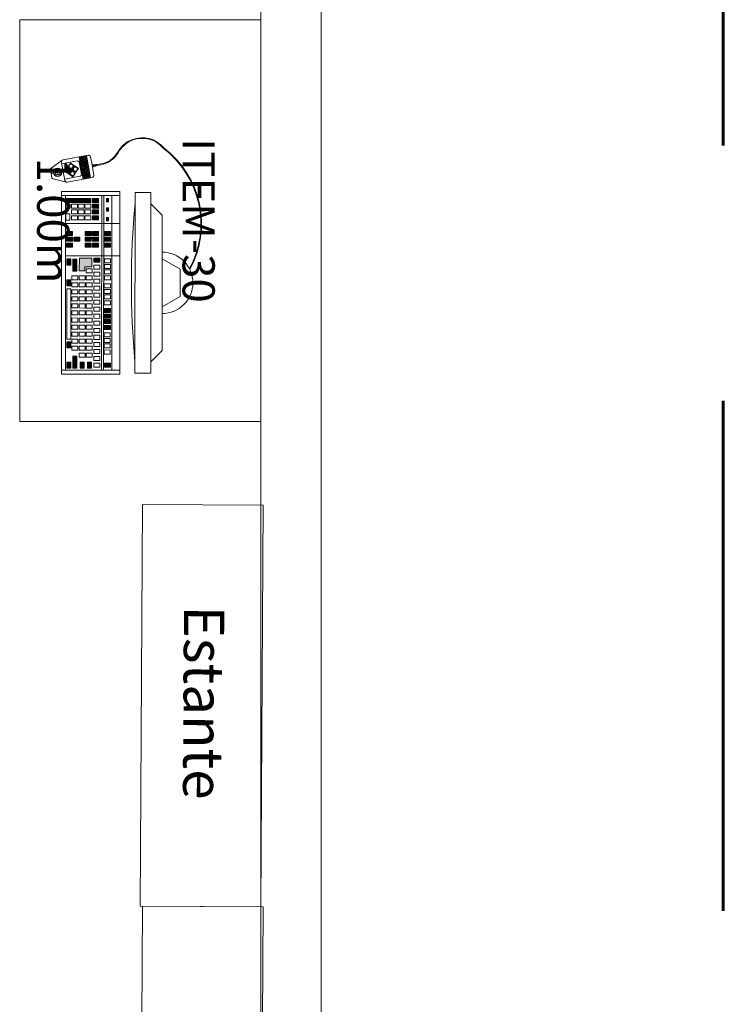
# Model space of a CAD drawing. Units: millimetres. Extents: x -59 to 1070, y 155 to 1499.
# Drawn here: x 5 to 7, y 234 to 237 of the extents above; entities that cross this region are included whole.
import ezdxf
from ezdxf.enums import TextEntityAlignment as Align

# ---------------------------------------------------------------- set-up
doc = ezdxf.new("R2010")
doc.units = ezdxf.units.MM
doc.linetypes.add('DASHED2', pattern=[9.525, 6.35, -3.175])
for name, color, linetype, lineweight in [('Aalvg', 190, 'Continuous', 60), ('Emobi', 142, 'Continuous', 5), ('Texto', 7, 'Continuous', 30)]:
    doc.layers.add(name, color=color, linetype=linetype, lineweight=lineweight)
doc.styles.add('CONCEITO-TXT', font='simplex.shx')
doc.styles.get("Standard").update_dxf_attribs({"font": 'arial.ttf'})

# ---------------------------------------------------------------- blocks, each defined once
blk = doc.blocks.new('A$C6E2C6B33')
at = {"linetype": 'Continuous'}
for p, q in [((0, 0.455), (0.145, 0.455)), ((0, 0), (0, 0.455)), ((0, 0.445), (0.145, 0.445)), ((0.02, 0.01), (0.02, 0.445)), ((0.04, 0.01), (0.04, 0.445)), ((0.045, 0.01), (0.045, 0.445)), ((0.135, 0.01), (0.135, 0.445)), ((0.145, 0), (0.145, 0.455)), ((0.0719, 0.4229), (0.0869, 0.4229)), ((0.0719, 0.4129), (0.0719, 0.4229)), ((0.0869, 0.4129), (0.0869, 0.4229)), ((0.0888, 0.4229), (0.1038, 0.4229)), ((0.0888, 0.4129), (0.0888, 0.4229)), ((0.1038, 0.4129), (0.1038, 0.4229)), ((0.1054, 0.4229), (0.1204, 0.4229)), ((0.1054, 0.4129), (0.1054, 0.4229)), ((0.1204, 0.4129), (0.1204, 0.4229)), ((0.1239, 0.4229), (0.1339, 0.4229)), ((0.1239, 0.4129), (0.1239, 0.4229)), ((0.1339, 0.4129), (0.1339, 0.4229)), ((0.0719, 0.4129), (0.0869, 0.4129)), ((0.0719, 0.4092), (0.0869, 0.4092)), ((0.0719, 0.3992), (0.0719, 0.4092)), ((0.0719, 0.3992), (0.0869, 0.3992)), ((0.0719, 0.3942), (0.0869, 0.3942)), ((0.0719, 0.3842), (0.0719, 0.3942)), ((0.0869, 0.3992), (0.0869, 0.4092)), ((0.0869, 0.3842), (0.0869, 0.3942)), ((0.0888, 0.4129), (0.1038, 0.4129)), ((0.0888, 0.4092), (0.1038, 0.4092)), ((0.0888, 0.3992), (0.0888, 0.4092)), ((0.0888, 0.3992), (0.1038, 0.3992)), ((0.0888, 0.3942), (0.1038, 0.3942)), ((0.0888, 0.3842), (0.0888, 0.3942)), ((0.1038, 0.3992), (0.1038, 0.4092)), ((0.1038, 0.3842), (0.1038, 0.3942)), ((0.1054, 0.4129), (0.1204, 0.4129)), ((0.1054, 0.4092), (0.1204, 0.4092)), ((0.1054, 0.3992), (0.1054, 0.4092)), ((0.1054, 0.3992), (0.1204, 0.3992)), ((0.1054, 0.3942), (0.1204, 0.3942)), ((0.1054, 0.3842), (0.1054, 0.3942)), ((0.1204, 0.3992), (0.1204, 0.4092)), ((0.1204, 0.3842), (0.1204, 0.3942)), ((0.1239, 0.4129), (0.1339, 0.4129)), ((0.1239, 0.3988), (0.1339, 0.3988)), ((0.1239, 0.3988), (0.1239, 0.3838)), ((0.1339, 0.3988), (0.1339, 0.3838)), ((0, 0.375), (0.135, 0.375)), ((0.0719, 0.3842), (0.0869, 0.3842)), ((0.0888, 0.3842), (0.1038, 0.3842)), ((0.1054, 0.3842), (0.1204, 0.3842)), ((0.1239, 0.3838), (0.1339, 0.3838)), ((0, 0.295), (0.135, 0.295)), ((0.0234, 0.2775), (0.0234, 0.2875)), ((0.0234, 0.2875), (0.0384, 0.2875)), ((0.0234, 0.2775), (0.0384, 0.2775)), ((0.0234, 0.2633), (0.0234, 0.2733)), ((0.0234, 0.2733), (0.0384, 0.2733)), ((0.0384, 0.2775), (0.0384, 0.2875)), ((0.0384, 0.2633), (0.0384, 0.2733)), ((0.0497, 0.2714), (0.0647, 0.2714)), ((0.0497, 0.2614), (0.0497, 0.2714)), ((0.0647, 0.2614), (0.0647, 0.2714)), ((0.0234, 0.2633), (0.0384, 0.2633)), ((0.0234, 0.2496), (0.0234, 0.2596)), ((0.0234, 0.2596), (0.0384, 0.2596)), ((0.0234, 0.2496), (0.0384, 0.2496)), ((0.0384, 0.2496), (0.0384, 0.2596)), ((0.0497, 0.2614), (0.0647, 0.2614)), ((0.0497, 0.2539), (0.0647, 0.2539)), ((0.0497, 0.2439), (0.0497, 0.2539)), ((0.0647, 0.2439), (0.0647, 0.2539)), ((0.0683, 0.2521), (0.0683, 0.2621)), ((0.0683, 0.2621), (0.0833, 0.2621)), ((0.0683, 0.2521), (0.0833, 0.2521)), ((0.0833, 0.2521), (0.0833, 0.2621)), ((0.0234, 0.2447), (0.0384, 0.2447)), ((0.0234, 0.2347), (0.0234, 0.2447)), ((0.0234, 0.2347), (0.0384, 0.2347)), ((0.0234, 0.2254), (0.0384, 0.2254)), ((0.0234, 0.2154), (0.0234, 0.2254)), ((0.0384, 0.2347), (0.0384, 0.2447)), ((0.0384, 0.2154), (0.0384, 0.2254)), ((0.0497, 0.2439), (0.0647, 0.2439)), ((0.0497, 0.2364), (0.0647, 0.2364)), ((0.0497, 0.2264), (0.0497, 0.2364)), ((0.0497, 0.2264), (0.0647, 0.2264)), ((0.0647, 0.2264), (0.0647, 0.2364)), ((0.0683, 0.2447), (0.0833, 0.2447)), ((0.0683, 0.2347), (0.0683, 0.2447)), ((0.0683, 0.2347), (0.0833, 0.2347)), ((0.0683, 0.2172), (0.0683, 0.2272)), ((0.0683, 0.2272), (0.0833, 0.2272)), ((0.0833, 0.2347), (0.0833, 0.2447)), ((0.0833, 0.2172), (0.0833, 0.2272)), ((0.086, 0.2447), (0.101, 0.2447)), ((0.086, 0.2347), (0.086, 0.2447)), ((0.086, 0.2347), (0.101, 0.2347)), ((0.086, 0.2272), (0.101, 0.2272)), ((0.086, 0.2172), (0.086, 0.2272)), ((0.101, 0.2347), (0.101, 0.2447)), ((0.101, 0.2172), (0.101, 0.2272)), ((0.1042, 0.2447), (0.1192, 0.2447)), ((0.1042, 0.2347), (0.1042, 0.2447)), ((0.1042, 0.2347), (0.1192, 0.2347)), ((0.1042, 0.2172), (0.1042, 0.2272)), ((0.1042, 0.2272), (0.1192, 0.2272)), ((0.1192, 0.2347), (0.1192, 0.2447)), ((0.1192, 0.2172), (0.1192, 0.2272)), ((0.0234, 0.2154), (0.0384, 0.2154)), ((0.0234, 0.2112), (0.0384, 0.2112)), ((0.0234, 0.2012), (0.0234, 0.2112)), ((0.0234, 0.2012), (0.0384, 0.2012)), ((0.0234, 0.1975), (0.0384, 0.1975)), ((0.0234, 0.1875), (0.0234, 0.1975)), ((0.0384, 0.2012), (0.0384, 0.2112)), ((0.0384, 0.1875), (0.0384, 0.1975)), ((0.0497, 0.219), (0.0647, 0.219)), ((0.0497, 0.209), (0.0497, 0.219)), ((0.0497, 0.209), (0.0647, 0.209)), ((0.0497, 0.2015), (0.0647, 0.2015)), ((0.0497, 0.1915), (0.0497, 0.2015)), ((0.0647, 0.209), (0.0647, 0.219)), ((0.0647, 0.1915), (0.0647, 0.2015)), ((0.0683, 0.2172), (0.0833, 0.2172)), ((0.0683, 0.1998), (0.0683, 0.2098)), ((0.0683, 0.2098), (0.0833, 0.2098)), ((0.0683, 0.1998), (0.0833, 0.1998)), ((0.0833, 0.1998), (0.0833, 0.2098)), ((0.086, 0.2172), (0.101, 0.2172)), ((0.086, 0.2098), (0.101, 0.2098)), ((0.086, 0.1998), (0.086, 0.2098)), ((0.086, 0.1998), (0.101, 0.1998)), ((0.101, 0.1998), (0.101, 0.2098)), ((0.1042, 0.2172), (0.1192, 0.2172)), ((0.1042, 0.1998), (0.1042, 0.2098)), ((0.1042, 0.2098), (0.1192, 0.2098)), ((0.1042, 0.1998), (0.1192, 0.1998)), ((0.1192, 0.1998), (0.1192, 0.2098)), ((0.1219, 0.2125), (0.1319, 0.2125)), ((0.1219, 0.0875), (0.1219, 0.2125)), ((0.1319, 0.0875), (0.1319, 0.2125)), ((0.0234, 0.1875), (0.0384, 0.1875)), ((0.0234, 0.1826), (0.0384, 0.1826)), ((0.0234, 0.1726), (0.0234, 0.1826)), ((0.0234, 0.1726), (0.0384, 0.1726)), ((0.0384, 0.1726), (0.0384, 0.1826)), ((0.0497, 0.1915), (0.0647, 0.1915)), ((0.0497, 0.1841), (0.0647, 0.1841)), ((0.0497, 0.1741), (0.0497, 0.1841)), ((0.0497, 0.1741), (0.0647, 0.1741)), ((0.0647, 0.1741), (0.0647, 0.1841)), ((0.0683, 0.1823), (0.0683, 0.1923)), ((0.0683, 0.1923), (0.0833, 0.1923)), ((0.0683, 0.1823), (0.0833, 0.1823)), ((0.0683, 0.1648), (0.0683, 0.1748)), ((0.0683, 0.1748), (0.0833, 0.1748)), ((0.0833, 0.1823), (0.0833, 0.1923)), ((0.0833, 0.1648), (0.0833, 0.1748)), ((0.086, 0.1923), (0.101, 0.1923)), ((0.086, 0.1823), (0.086, 0.1923)), ((0.086, 0.1823), (0.101, 0.1823)), ((0.086, 0.1748), (0.101, 0.1748)), ((0.086, 0.1648), (0.086, 0.1748)), ((0.101, 0.1823), (0.101, 0.1923)), ((0.101, 0.1648), (0.101, 0.1748)), ((0.1042, 0.1823), (0.1042, 0.1923)), ((0.1042, 0.1923), (0.1192, 0.1923)), ((0.1042, 0.1823), (0.1192, 0.1823)), ((0.1042, 0.1648), (0.1042, 0.1748)), ((0.1042, 0.1748), (0.1192, 0.1748)), ((0.1192, 0.1823), (0.1192, 0.1923)), ((0.1192, 0.1648), (0.1192, 0.1748)), ((0.0497, 0.1666), (0.0647, 0.1666)), ((0.0497, 0.1566), (0.0497, 0.1666)), ((0.0497, 0.1566), (0.0647, 0.1566)), ((0.0497, 0.1491), (0.0647, 0.1491)), ((0.0497, 0.1391), (0.0497, 0.1491)), ((0.0647, 0.1566), (0.0647, 0.1666)), ((0.0647, 0.1391), (0.0647, 0.1491)), ((0.0683, 0.1648), (0.0833, 0.1648)), ((0.0683, 0.1474), (0.0683, 0.1574)), ((0.0683, 0.1574), (0.0833, 0.1574)), ((0.0683, 0.1474), (0.0833, 0.1474)), ((0.0833, 0.1474), (0.0833, 0.1574)), ((0.086, 0.1648), (0.101, 0.1648)), ((0.086, 0.1574), (0.101, 0.1574)), ((0.086, 0.1474), (0.086, 0.1574)), ((0.086, 0.1474), (0.101, 0.1474)), ((0.101, 0.1474), (0.101, 0.1574)), ((0.1042, 0.1648), (0.1192, 0.1648)), ((0.1042, 0.1474), (0.1042, 0.1574)), ((0.1042, 0.1574), (0.1192, 0.1574)), ((0.1042, 0.1474), (0.1192, 0.1474)), ((0.1192, 0.1474), (0.1192, 0.1574)), ((0.0497, 0.1391), (0.0647, 0.1391)), ((0.0497, 0.1317), (0.0647, 0.1317)), ((0.0497, 0.1217), (0.0497, 0.1317)), ((0.0647, 0.1217), (0.0647, 0.1317)), ((0.0683, 0.1299), (0.0683, 0.1399)), ((0.0683, 0.1399), (0.0833, 0.1399)), ((0.0683, 0.1299), (0.0833, 0.1299)), ((0.0833, 0.1299), (0.0833, 0.1399)), ((0.086, 0.1399), (0.101, 0.1399)), ((0.086, 0.1299), (0.086, 0.1399)), ((0.086, 0.1299), (0.101, 0.1299)), ((0.101, 0.1299), (0.101, 0.1399)), ((0.1042, 0.1299), (0.1042, 0.1399)), ((0.1042, 0.1399), (0.1192, 0.1399)), ((0.1042, 0.1299), (0.1192, 0.1299)), ((0.1192, 0.1299), (0.1192, 0.1399)), ((0.0234, 0.1032), (0.0384, 0.1032)), ((0.0234, 0.0932), (0.0234, 0.1032)), ((0.0384, 0.0932), (0.0384, 0.1032)), ((0.0497, 0.1217), (0.0647, 0.1217)), ((0.0497, 0.1142), (0.0647, 0.1142)), ((0.0497, 0.1042), (0.0497, 0.1142)), ((0.0497, 0.1042), (0.0647, 0.1042)), ((0.0647, 0.1042), (0.0647, 0.1142)), ((0.0683, 0.1124), (0.0683, 0.1224)), ((0.0683, 0.1224), (0.0833, 0.1224)), ((0.0683, 0.1124), (0.0833, 0.1124)), ((0.0683, 0.095), (0.0683, 0.105)), ((0.0683, 0.105), (0.0833, 0.105)), ((0.0833, 0.1124), (0.0833, 0.1224)), ((0.0833, 0.095), (0.0833, 0.105)), ((0.086, 0.1224), (0.101, 0.1224)), ((0.086, 0.1124), (0.086, 0.1224)), ((0.086, 0.1124), (0.101, 0.1124)), ((0.086, 0.105), (0.101, 0.105)), ((0.086, 0.095), (0.086, 0.105)), ((0.101, 0.1124), (0.101, 0.1224)), ((0.101, 0.095), (0.101, 0.105)), ((0.1042, 0.1124), (0.1042, 0.1224)), ((0.1042, 0.1224), (0.1192, 0.1224)), ((0.1042, 0.1124), (0.1192, 0.1124)), ((0.1042, 0.095), (0.1042, 0.105)), ((0.1042, 0.105), (0.1192, 0.105)), ((0.1192, 0.1124), (0.1192, 0.1224)), ((0.1192, 0.095), (0.1192, 0.105)), ((0.0234, 0.0932), (0.0384, 0.0932)), ((0.0234, 0.089), (0.0384, 0.089)), ((0.0234, 0.079), (0.0234, 0.089)), ((0.0234, 0.079), (0.0384, 0.079)), ((0.0234, 0.0753), (0.0384, 0.0753)), ((0.0234, 0.0653), (0.0234, 0.0753)), ((0.0384, 0.079), (0.0384, 0.089)), ((0.0384, 0.0653), (0.0384, 0.0753)), ((0.0497, 0.0968), (0.0647, 0.0968)), ((0.0497, 0.0868), (0.0497, 0.0968)), ((0.0497, 0.0868), (0.0647, 0.0868)), ((0.0497, 0.0793), (0.0647, 0.0793)), ((0.0497, 0.0693), (0.0497, 0.0793)), ((0.0647, 0.0868), (0.0647, 0.0968)), ((0.0647, 0.0693), (0.0647, 0.0793)), ((0.0683, 0.095), (0.0833, 0.095)), ((0.0683, 0.0775), (0.0683, 0.0875)), ((0.0683, 0.0875), (0.0833, 0.0875)), ((0.0683, 0.0775), (0.0833, 0.0775)), ((0.0833, 0.0775), (0.0833, 0.0875)), ((0.086, 0.095), (0.101, 0.095)), ((0.086, 0.0875), (0.101, 0.0875)), ((0.086, 0.0775), (0.086, 0.0875)), ((0.086, 0.0775), (0.101, 0.0775)), ((0.101, 0.0775), (0.101, 0.0875)), ((0.1042, 0.095), (0.1192, 0.095)), ((0.1042, 0.0775), (0.1042, 0.0875)), ((0.1042, 0.0875), (0.1192, 0.0875)), ((0.1042, 0.0775), (0.1192, 0.0775)), ((0.1192, 0.0775), (0.1192, 0.0875)), ((0.1219, 0.0875), (0.1319, 0.0875)), ((0.0234, 0.0653), (0.0384, 0.0653)), ((0.0234, 0.0603), (0.0384, 0.0603)), ((0.0234, 0.0503), (0.0234, 0.0603)), ((0.0234, 0.0503), (0.0384, 0.0503)), ((0.0384, 0.0503), (0.0384, 0.0603)), ((0.0497, 0.0693), (0.0647, 0.0693)), ((0.0497, 0.0618), (0.0647, 0.0618)), ((0.0497, 0.0518), (0.0497, 0.0618)), ((0.0497, 0.0518), (0.0647, 0.0518)), ((0.0647, 0.0518), (0.0647, 0.0618)), ((0.0683, 0.0601), (0.0683, 0.0701)), ((0.0683, 0.0701), (0.0833, 0.0701)), ((0.0683, 0.0601), (0.0833, 0.0601)), ((0.0683, 0.0526), (0.0833, 0.0526)), ((0.0683, 0.0426), (0.0683, 0.0526)), ((0.0833, 0.0601), (0.0833, 0.0701)), ((0.0833, 0.0426), (0.0833, 0.0526)), ((0.086, 0.0701), (0.101, 0.0701)), ((0.086, 0.0601), (0.086, 0.0701)), ((0.086, 0.0601), (0.101, 0.0601)), ((0.086, 0.0426), (0.086, 0.0526)), ((0.086, 0.0526), (0.101, 0.0526)), ((0.101, 0.0601), (0.101, 0.0701)), ((0.101, 0.0426), (0.101, 0.0526)), ((0.1042, 0.0601), (0.1042, 0.0701)), ((0.1042, 0.0701), (0.1192, 0.0701)), ((0.1042, 0.0601), (0.1192, 0.0601)), ((0.1192, 0.0601), (0.1192, 0.0701)), ((0.0497, 0.0444), (0.0647, 0.0444)), ((0.0497, 0.0344), (0.0497, 0.0444)), ((0.0497, 0.0344), (0.0647, 0.0344)), ((0.0497, 0.0279), (0.0647, 0.0279)), ((0.0497, 0.0179), (0.0497, 0.0279)), ((0.0647, 0.0344), (0.0647, 0.0444)), ((0.0647, 0.0179), (0.0647, 0.0279)), ((0.0683, 0.0426), (0.0833, 0.0426)), ((0.086, 0.0426), (0.101, 0.0426)), ((0, 0.01), (0.145, 0.01)), ((0, 0), (0.145, 0)), ((0.0497, 0.0179), (0.0647, 0.0179))]:
    blk.add_line(p, q, dxfattribs=at)
at = {"color": 3, "linetype": 'Continuous'}
for p, q in [((0.028, 0.4374), (0.033, 0.4374)), ((0.028, 0.4294), (0.028, 0.4374)), ((0.028, 0.4294), (0.033, 0.4294)), ((0.033, 0.4294), (0.033, 0.4374)), ((0.028, 0.4058), (0.028, 0.4138)), ((0.028, 0.4138), (0.033, 0.4138)), ((0.028, 0.4058), (0.033, 0.4058)), ((0.033, 0.4058), (0.033, 0.4138)), ((0.028, 0.3821), (0.028, 0.3901)), ((0.028, 0.3901), (0.033, 0.3901)), ((0.028, 0.3821), (0.033, 0.3821)), ((0.033, 0.3821), (0.033, 0.3901))]:
    blk.add_line(p, q, dxfattribs=at)
at = {"color": 252, "linetype": 'Continuous'}
for p, q in [((0.0531, 0.4371), (0.0681, 0.4371)), ((0.0531, 0.4271), (0.0531, 0.4371)), ((0.0531, 0.4271), (0.0681, 0.4271)), ((0.0531, 0.4229), (0.0681, 0.4229)), ((0.0531, 0.4129), (0.0531, 0.4229)), ((0.0681, 0.4271), (0.0681, 0.4371)), ((0.0681, 0.4129), (0.0681, 0.4229)), ((0.072, 0.427), (0.072, 0.437)), ((0.072, 0.437), (0.102, 0.437)), ((0.072, 0.427), (0.102, 0.427)), ((0.102, 0.427), (0.102, 0.437)), ((0.1038, 0.437), (0.1338, 0.437)), ((0.1038, 0.427), (0.1038, 0.437)), ((0.1038, 0.427), (0.1338, 0.427)), ((0.1338, 0.427), (0.1338, 0.437)), ((0.0531, 0.4129), (0.0681, 0.4129)), ((0.0531, 0.4092), (0.0681, 0.4092)), ((0.0531, 0.3992), (0.0531, 0.4092)), ((0.0531, 0.3992), (0.0681, 0.3992)), ((0.0531, 0.3942), (0.0681, 0.3942)), ((0.0531, 0.3842), (0.0531, 0.3942)), ((0.0681, 0.3992), (0.0681, 0.4092)), ((0.0681, 0.3842), (0.0681, 0.3942)), ((0.0531, 0.3842), (0.0681, 0.3842)), ((0.0234, 0.3551), (0.0384, 0.3551)), ((0.0234, 0.3451), (0.0234, 0.3551)), ((0.0234, 0.3451), (0.0384, 0.3451)), ((0.0384, 0.3451), (0.0384, 0.3551)), ((0.0531, 0.3551), (0.0681, 0.3551)), ((0.0531, 0.3451), (0.0531, 0.3551)), ((0.0531, 0.3451), (0.0681, 0.3451)), ((0.0681, 0.3451), (0.0681, 0.3551)), ((0.0708, 0.3551), (0.0858, 0.3551)), ((0.0708, 0.3451), (0.0708, 0.3551)), ((0.0708, 0.3451), (0.0858, 0.3451)), ((0.0858, 0.3451), (0.0858, 0.3551)), ((0.1177, 0.3451), (0.1177, 0.3551)), ((0.1177, 0.3551), (0.1327, 0.3551)), ((0.1177, 0.3451), (0.1327, 0.3451)), ((0.1327, 0.3451), (0.1327, 0.3551)), ((0.0234, 0.3414), (0.0384, 0.3414)), ((0.0234, 0.3314), (0.0234, 0.3414)), ((0.0234, 0.3314), (0.0384, 0.3314)), ((0.0234, 0.3265), (0.0384, 0.3265)), ((0.0234, 0.3165), (0.0234, 0.3265)), ((0.0384, 0.3314), (0.0384, 0.3414)), ((0.0384, 0.3165), (0.0384, 0.3265)), ((0.0531, 0.3414), (0.0681, 0.3414)), ((0.0531, 0.3314), (0.0531, 0.3414)), ((0.0531, 0.3314), (0.0681, 0.3314)), ((0.0531, 0.3265), (0.0681, 0.3265)), ((0.0531, 0.3165), (0.0531, 0.3265)), ((0.0681, 0.3314), (0.0681, 0.3414)), ((0.0681, 0.3165), (0.0681, 0.3265)), ((0.0708, 0.3414), (0.0858, 0.3414)), ((0.0708, 0.3314), (0.0708, 0.3414)), ((0.0708, 0.3314), (0.0858, 0.3314)), ((0.0708, 0.3265), (0.0858, 0.3265)), ((0.0708, 0.3165), (0.0708, 0.3265)), ((0.0858, 0.3314), (0.0858, 0.3414)), ((0.0858, 0.3165), (0.0858, 0.3265)), ((0.0993, 0.3414), (0.1143, 0.3414)), ((0.0993, 0.3314), (0.0993, 0.3414)), ((0.0993, 0.3314), (0.1143, 0.3314)), ((0.1143, 0.3314), (0.1143, 0.3414)), ((0.1177, 0.3314), (0.1177, 0.3414)), ((0.1177, 0.3414), (0.1327, 0.3414)), ((0.1177, 0.3314), (0.1327, 0.3314)), ((0.1177, 0.3165), (0.1177, 0.3265)), ((0.1177, 0.3265), (0.1327, 0.3265)), ((0.1327, 0.3314), (0.1327, 0.3414)), ((0.1327, 0.3165), (0.1327, 0.3265)), ((0.0234, 0.3165), (0.0384, 0.3165)), ((0.0531, 0.3165), (0.0681, 0.3165)), ((0.0708, 0.3165), (0.0858, 0.3165)), ((0.1177, 0.3165), (0.1327, 0.3165)), ((0.0497, 0.2888), (0.0647, 0.2888)), ((0.0497, 0.2788), (0.0497, 0.2888)), ((0.0497, 0.2788), (0.0647, 0.2788)), ((0.0647, 0.2788), (0.0647, 0.2888)), ((0.0694, 0.2675), (0.0694, 0.2887)), ((0.0694, 0.2887), (0.1006, 0.2887)), ((0.1006, 0.2887), (0.1006, 0.2575)), ((0.1166, 0.2865), (0.1066, 0.2865)), ((0.1066, 0.2566), (0.1066, 0.2865)), ((0.1166, 0.2566), (0.1166, 0.2865)), ((0.1219, 0.2868), (0.1219, 0.2718)), ((0.1219, 0.2868), (0.1319, 0.2868)), ((0.1219, 0.2718), (0.1319, 0.2718)), ((0.1319, 0.2868), (0.1319, 0.2718)), ((0.0868, 0.2675), (0.0694, 0.2675)), ((0.0868, 0.2575), (0.0868, 0.2675)), ((0.1006, 0.2575), (0.0868, 0.2575)), ((0.1066, 0.2566), (0.1166, 0.2566)), ((0.1219, 0.2352), (0.1319, 0.2352)), ((0.1219, 0.2352), (0.1219, 0.2202)), ((0.1319, 0.2352), (0.1319, 0.2202)), ((0.1219, 0.2202), (0.1319, 0.2202)), ((0.0234, 0.164), (0.0384, 0.164)), ((0.0234, 0.154), (0.0234, 0.164)), ((0.0234, 0.154), (0.0384, 0.154)), ((0.0234, 0.1498), (0.0384, 0.1498)), ((0.0234, 0.1398), (0.0234, 0.1498)), ((0.0384, 0.154), (0.0384, 0.164)), ((0.0384, 0.1398), (0.0384, 0.1498)), ((0.0234, 0.1398), (0.0384, 0.1398)), ((0.0234, 0.1361), (0.0384, 0.1361)), ((0.0234, 0.1261), (0.0234, 0.1361)), ((0.0234, 0.1261), (0.0384, 0.1261)), ((0.0384, 0.1261), (0.0384, 0.1361)), ((0.0234, 0.1211), (0.0384, 0.1211)), ((0.0234, 0.1111), (0.0234, 0.1211)), ((0.0234, 0.1111), (0.0384, 0.1111)), ((0.0384, 0.1111), (0.0384, 0.1211)), ((0.1219, 0.0805), (0.1219, 0.0655)), ((0.1219, 0.0805), (0.1319, 0.0805)), ((0.1319, 0.0805), (0.1319, 0.0655)), ((0.1219, 0.0655), (0.1319, 0.0655)), ((0.023, 0.0279), (0.038, 0.0279)), ((0.023, 0.0179), (0.023, 0.0279)), ((0.038, 0.0179), (0.038, 0.0279)), ((0.0699, 0.0298), (0.0699, 0.0148)), ((0.0699, 0.0298), (0.0799, 0.0298)), ((0.0799, 0.0298), (0.0799, 0.0148)), ((0.0881, 0.0298), (0.0981, 0.0298)), ((0.0881, 0.0298), (0.0881, 0.0148)), ((0.0981, 0.0298), (0.0981, 0.0148)), ((0.1166, 0.0447), (0.1066, 0.0447)), ((0.1066, 0.0148), (0.1066, 0.0447)), ((0.1166, 0.0148), (0.1166, 0.0447)), ((0.1219, 0.0298), (0.1319, 0.0298)), ((0.1219, 0.0298), (0.1219, 0.0148)), ((0.1319, 0.0298), (0.1319, 0.0148)), ((0.023, 0.0179), (0.038, 0.0179)), ((0.0699, 0.0148), (0.0799, 0.0148)), ((0.0881, 0.0148), (0.0981, 0.0148)), ((0.1066, 0.0148), (0.1166, 0.0148)), ((0.1219, 0.0148), (0.1319, 0.0148))]:
    blk.add_line(p, q, dxfattribs=at)
at = {"color": 3, "linetype": 'Continuous'}
for points in [[(0.028, 0.4294), (0.028, 0.4374), (0.033, 0.4294), (0.033, 0.4374)], [(0.028, 0.4058), (0.028, 0.4138), (0.033, 0.4058), (0.033, 0.4138)], [(0.028, 0.3821), (0.028, 0.3901), (0.033, 0.3821), (0.033, 0.3901)]]:
    blk.add_solid(points, dxfattribs=at)
at = {"color": 252, "linetype": 'Continuous'}
for points in [[(0.0531, 0.4271), (0.0531, 0.4371), (0.0681, 0.4271), (0.0681, 0.4371)], [(0.0531, 0.4129), (0.0531, 0.4229), (0.0681, 0.4129), (0.0681, 0.4229)], [(0.072, 0.427), (0.072, 0.437), (0.102, 0.427), (0.102, 0.437)], [(0.1038, 0.427), (0.1038, 0.437), (0.1338, 0.427), (0.1338, 0.437)], [(0.0531, 0.3992), (0.0531, 0.4092), (0.0681, 0.3992), (0.0681, 0.4092)], [(0.0531, 0.3842), (0.0531, 0.3942), (0.0681, 0.3842), (0.0681, 0.3942)], [(0.0234, 0.3451), (0.0234, 0.3551), (0.0384, 0.3451), (0.0384, 0.3551)], [(0.0531, 0.3451), (0.0531, 0.3551), (0.0681, 0.3451), (0.0681, 0.3551)], [(0.0708, 0.3451), (0.0708, 0.3551), (0.0858, 0.3451), (0.0858, 0.3551)], [(0.1177, 0.3451), (0.1177, 0.3551), (0.1327, 0.3451), (0.1327, 0.3551)], [(0.0234, 0.3314), (0.0234, 0.3414), (0.0384, 0.3314), (0.0384, 0.3414)], [(0.0234, 0.3165), (0.0234, 0.3265), (0.0384, 0.3165), (0.0384, 0.3265)], [(0.0531, 0.3314), (0.0531, 0.3414), (0.0681, 0.3314), (0.0681, 0.3414)], [(0.0531, 0.3165), (0.0531, 0.3265), (0.0681, 0.3165), (0.0681, 0.3265)], [(0.0708, 0.3314), (0.0708, 0.3414), (0.0858, 0.3314), (0.0858, 0.3414)], [(0.0708, 0.3165), (0.0708, 0.3265), (0.0858, 0.3165), (0.0858, 0.3265)], [(0.0993, 0.3314), (0.0993, 0.3414), (0.1143, 0.3314), (0.1143, 0.3414)], [(0.1177, 0.3314), (0.1177, 0.3414), (0.1327, 0.3314), (0.1327, 0.3414)], [(0.1177, 0.3165), (0.1177, 0.3265), (0.1327, 0.3165), (0.1327, 0.3265)], [(0.0497, 0.2788), (0.0497, 0.2888), (0.0647, 0.2788), (0.0647, 0.2888)], [(0.0694, 0.2675), (0.0694, 0.2887), (0.0868, 0.2675), (0.1006, 0.2887)], [(0.0868, 0.2575), (0.0868, 0.2675), (0.1006, 0.2575), (0.1006, 0.2887)], [(0.1066, 0.2566), (0.1066, 0.2865), (0.1166, 0.2566), (0.1166, 0.2865)], [(0.1219, 0.2718), (0.1219, 0.2868), (0.1319, 0.2718), (0.1319, 0.2868)], [(0.1219, 0.2202), (0.1219, 0.2352), (0.1319, 0.2202), (0.1319, 0.2352)], [(0.0234, 0.154), (0.0234, 0.164), (0.0384, 0.154), (0.0384, 0.164)], [(0.0234, 0.1398), (0.0234, 0.1498), (0.0384, 0.1398), (0.0384, 0.1498)], [(0.0234, 0.1261), (0.0234, 0.1361), (0.0384, 0.1261), (0.0384, 0.1361)], [(0.0234, 0.1111), (0.0234, 0.1211), (0.0384, 0.1111), (0.0384, 0.1211)], [(0.1219, 0.0655), (0.1219, 0.0805), (0.1319, 0.0655), (0.1319, 0.0805)], [(0.023, 0.0179), (0.023, 0.0279), (0.038, 0.0179), (0.038, 0.0279)], [(0.0699, 0.0148), (0.0699, 0.0298), (0.0799, 0.0148), (0.0799, 0.0298)], [(0.0881, 0.0148), (0.0881, 0.0298), (0.0981, 0.0148), (0.0981, 0.0298)], [(0.1066, 0.0148), (0.1066, 0.0447), (0.1166, 0.0148), (0.1166, 0.0447)], [(0.1219, 0.0148), (0.1219, 0.0298), (0.1319, 0.0148), (0.1319, 0.0298)]]:
    blk.add_solid(points, dxfattribs=at)
blk = doc.blocks.new('MONITOR LCD')
for p, q in [((-0.039, 0.052), (-0.069, 0)), ((0.039, 0.052), (-0.039, 0.052)), ((0.039, 0.052), (0.069, 0)), ((-0.2275, -0.0325), (-0.195, 0)), ((0.195, 0), (-0.195, 0)), ((0.195, 0), (0.2275, -0.0325)), ((-0.2275, -0.0325), (-0.26, -0.0325)), ((-0.26, -0.0325), (-0.26, -0.078)), ((0.2275, -0.0325), (-0.2275, -0.0325)), ((0.26, -0.0325), (0.2275, -0.0325)), ((0.26, -0.078), (0.26, -0.0325)), ((-0.26, -0.078), (0.26, -0.078)), ((0.3331, -0.2006), (0.31, -0.1963)), ((0.3338, -0.1981), (0.3343, -0.1961)), ((0.3338, -0.1981), (0.3352, -0.1982)), ((0.3343, -0.1961), (0.336, -0.1963)), ((0.3346, -0.1952), (0.3353, -0.1926)), ((0.3346, -0.1952), (0.336, -0.1953)), ((0.3353, -0.1926), (0.3368, -0.1928)), ((0.3356, -0.1917), (0.3364, -0.189)), ((0.3356, -0.1917), (0.3369, -0.1918)), ((0.3364, -0.189), (0.3378, -0.1892)), ((0.3366, -0.188), (0.3368, -0.1874)), ((0.3366, -0.188), (0.3378, -0.1882)), ((0.3376, -0.1876), (0.3368, -0.1874)), ((0.3376, -0.1876), (0.3398, -0.1759)), ((0.3396, -0.1879), (0.3376, -0.1876)), ((0.3394, -0.1981), (0.338, -0.1977)), ((0.3397, -0.195), (0.3383, -0.1946)), ((0.3395, -0.197), (0.3383, -0.1967)), ((0.3401, -0.191), (0.3387, -0.1906)), ((0.3398, -0.194), (0.3387, -0.1937)), ((0.339, -0.2017), (0.3394, -0.1981)), ((0.3402, -0.19), (0.3391, -0.1897)), ((0.3395, -0.197), (0.3397, -0.195)), ((0.3396, -0.1879), (0.3418, -0.1763)), ((0.3403, -0.1881), (0.3396, -0.1879)), ((0.3398, -0.194), (0.3401, -0.191)), ((0.3402, -0.19), (0.3403, -0.1881)), ((0.303, -0.201), (0.2894, -0.2728)), ((0.3331, -0.2006), (0.3335, -0.199)), ((0.339, -0.2017), (0.3331, -0.2006)), ((0.3335, -0.199), (0.3351, -0.1992)), ((0.3621, -0.2061), (0.339, -0.2017)), ((0.3669, -0.2131), (0.3533, -0.2848)), ((0.3067, -0.2353), (0.2981, -0.2805)), ((0.3477, -0.239), (0.3114, -0.2321)), ((0.3509, -0.2437), (0.3424, -0.2889)), ((0.2988, -0.3135), (0.2895, -0.2754)), ((0.3463, -0.2896), (0.2942, -0.2798)), ((0.3195, -0.2888), (0.3203, -0.2847)), ((0.3298, -0.3193), (0.3523, -0.2872)), ((0.3255, -0.3213), (0.302, -0.3169)), ((0.315, -0.3123), (0.3138, -0.3191))]:
    blk.add_line(p, q)
at = {"color": 8}
for p, q in [((0.3622, -0.2377), (0.2983, -0.2256)), ((0.3628, -0.2347), (0.2989, -0.2227)), ((0.363, -0.2337), (0.2991, -0.2217)), ((0.3635, -0.2308), (0.2996, -0.2187)), ((0.3637, -0.2298), (0.2998, -0.2177)), ((0.3643, -0.2269), (0.3004, -0.2148)), ((0.3644, -0.2259), (0.3006, -0.2138)), ((0.365, -0.2229), (0.3011, -0.2109)), ((0.3652, -0.222), (0.3013, -0.2099)), ((0.3657, -0.219), (0.3019, -0.2069)), ((0.3659, -0.218), (0.3021, -0.2059)), ((0.362, -0.2387), (0.2982, -0.2266)), ((0.3161, -0.249), (0.3052, -0.2564)), ((0.3235, -0.2599), (0.3161, -0.249)), ((0.3286, -0.2405), (0.3178, -0.2479)), ((0.3252, -0.2587), (0.3178, -0.2479)), ((0.3252, -0.2587), (0.336, -0.2513)), ((0.3263, -0.2604), (0.3371, -0.253)), ((0.336, -0.2513), (0.3286, -0.2405)), ((0.3445, -0.2638), (0.3371, -0.253)), ((0.3052, -0.2564), (0.3126, -0.2673)), ((0.3126, -0.2673), (0.3235, -0.2599)), ((0.3138, -0.2689), (0.3246, -0.2615)), ((0.3138, -0.2689), (0.3212, -0.2798)), ((0.3212, -0.2798), (0.332, -0.2724)), ((0.332, -0.2724), (0.3246, -0.2615)), ((0.3337, -0.2713), (0.3263, -0.2604)), ((0.3337, -0.2713), (0.3445, -0.2638)), ((0.3241, -0.3018), (0.3104, -0.2992)), ((0.316, -0.3074), (0.3186, -0.2937))]:
    blk.add_line(p, q, dxfattribs=at)
for centre, radius in [((0.3144, -0.2581), 0.00548), ((0.3269, -0.2496), 0.00548), ((0.3229, -0.2707), 0.00548), ((0.3354, -0.2621), 0.00548), ((0.3173, -0.3005), 0.0115), ((0.3173, -0.3005), 0.0075), ((0.3173, -0.3005), 0.007)]:
    blk.add_circle(centre, radius, dxfattribs=at)
blk.add_circle((0.3173, -0.3005), 0.012)
for centre, radius, start, end in [((0.1697, -0.1604), 0.2737, 37.1221, 118.5649), ((0, 0), 0.0884, 0, 180), ((0.1696, -0.1609), 0.2722, 37.1221, 118.3446), ((0.3374, -0.0574), 0.0782, 338.4079, 50.9646), ((0.3374, -0.0574), 0.0802, 337.8313, 50.8825), ((0, 2.4076), 2.496, 264.7704, 275.2296), ((0.3374, -0.0574), 0.0782, 297.5303, 338.4079), ((0.3374, -0.0574), 0.0802, 297.5738, 337.8313), ((0.4105, -0.1883), 0.0717, 120.9712, 170.0755), ((0.4105, -0.1883), 0.0697, 121.0199, 170.0865), ((0.3089, -0.2022), 0.006, 79.2975, 169.2975), ((0.3351, -0.1987), 0.000506, 276.5625, 80.1175), ((0.3359, -0.1958), 0.000506, 276.5625, 80.1175), ((0.3368, -0.1923), 0.000506, 276.5625, 80.1175), ((0.3382, -0.1972), 0.000506, 78.4775, 242.0325), ((0.3377, -0.1887), 0.000506, 276.5625, 80.1175), ((0.3386, -0.1942), 0.000506, 78.4775, 242.0325), ((0.339, -0.1902), 0.000506, 78.4775, 242.0325), ((0.361, -0.212), 0.006, 349.2975, 79.2975), ((0.3106, -0.2361), 0.004, 79.2975, 169.2975), ((0.347, -0.2429), 0.004, 349.2975, 79.2975), ((0.2953, -0.2739), 0.006, 169.2975, 194.2654), ((0.2953, -0.2739), 0.006, 194.2654, 259.2975), ((0.3474, -0.2837), 0.006, 259.2975, 324.3296), ((0.3474, -0.2837), 0.006, 324.3296, 349.2975), ((0.3027, -0.3129), 0.004, 187.6801, 259.2975), ((0.3263, -0.3174), 0.004, 259.2975, 330.9149)]:
    blk.add_arc(centre, radius, start, end)
blk = doc.blocks.new('MICRO LCD')
at = {"xscale": 0.8653846153846154, "yscale": 0.8653846153846154, "zscale": 0.8653846153846154}
blk.add_blockref('MONITOR LCD', (0, 0.1053), dxfattribs=at)
at = {"rotation": 270}
blk.add_blockref('A$C6E2C6B33', (-0.2275, 0), dxfattribs=at)
blk = doc.blocks.new('UFOPA30')
blk.add_lwpolyline([(-1, -0.6), (0, -0.6), (0, 0), (-1, 0)], close=True)
at = {"style": 'CONCEITO-TXT'}
for s, p in [('ITEM-30', (-0.5, -0.1949)), ('1.00m', (-0.5, -0.5566))]:
    blk.add_text(s, height=0.08, dxfattribs=at).set_placement(p, align=Align.CENTER)
at = {"style": 'CONCEITO-TXT', "flags": 1}
for tag, p in [('DESCRIÇÃO', (0.1613, -0.4656)), ('CODIGO', (0.1613, -0.6))]:
    blk.add_attdef(tag, p, '', height=0.0919, dxfattribs=at)

msp = doc.modelspace()

# ---------------------------------------------------------------- linework, layer by layer
at = {"layer": 'Aalvg', "linetype": 'DASHED2', "ltscale": 0.2}
msp.add_line((6.7642, 241.5047), (6.7642, 207.488), dxfattribs=at)
at = {"layer": 'Aalvg', "color": 5, "lineweight": 20}
for p, q in [((5.7642, 240.888), (5.7642, 208.088)), ((5.6142, 240.738), (5.6142, 232.5755))]:
    msp.add_line(p, q, dxfattribs=at)
at = {"layer": 'Emobi'}
for points in [[(5.3196, 235.5311), (5.6196, 235.5295), (5.6142, 234.5295), (5.3142, 234.5311)], [(5.3196, 234.5311), (5.6196, 234.5295), (5.6142, 233.5295), (5.3142, 233.5311)]]:
    msp.add_lwpolyline(points, close=True, dxfattribs=at)

# ---------------------------------------------------------------- block references
at = {"layer": 'Emobi', "rotation": 270}
msp.add_blockref('UFOPA30', (5.6142, 235.738), dxfattribs=at)
at = {"layer": 'Emobi', "xscale": -1, "rotation": 269.9654406714455}
msp.add_blockref('MICRO LCD', (5.2631, 236.083), dxfattribs=at)

# ---------------------------------------------------------------- texts
at = {"layer": 'Texto', "insert": (5.5231, 235.2792), "char_height": 0.1, "width": 0.670888, "attachment_point": 1, "rotation": 269.6921}
msp.add_mtext('Estante', dxfattribs=at)

doc.saveas('drawing.dxf')
